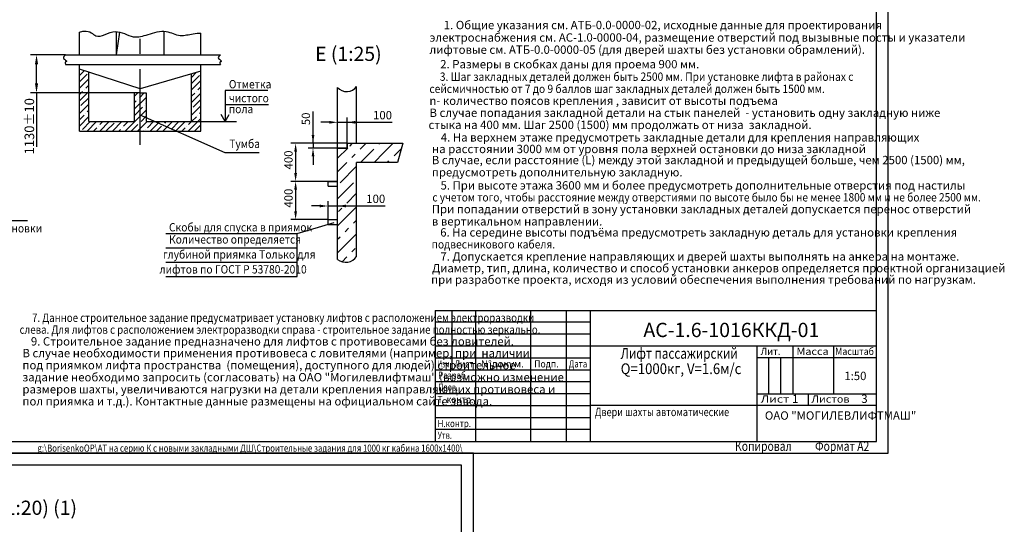
# Model space of a CAD drawing. Extents: x 633 to 1276, y 910 to 2047.
# Drawn here: x 863 to 1276, y 1597 to 1809 of the extents above; entities that cross this region are included whole.
import ezdxf
from ezdxf.enums import TextEntityAlignment as Align

# ---------------------------------------------------------------- set-up
doc = ezdxf.new("R2010")
doc.units = 0
doc.linetypes.add('CENTER', pattern=[50.8, 31.75, -6.35, 6.35, -6.35])
doc.layers.get('0').update_dxf_attribs({"linetype": 'CONTINUOUS'})
doc.layers.get('Defpoints').update_dxf_attribs({"linetype": 'CONTINUOUS'})
for name, color, linetype in [('1', 8, 'CONTINUOUS'), ('2', 1, 'CONTINUOUS'), ('4', 4, 'CENTER')]:
    doc.layers.add(name, color=color, linetype=linetype)
doc.styles.add('GOST', font='GOST_A (SAPR LM)_1.ttf')
doc.styles.add('MATER', font='txt', dxfattribs={"width": 0.5, "height": 3})
doc.styles.get("Standard").update_dxf_attribs({"font": 'GOST_A (SAPR LM)_1.ttf'})
doc.dimstyles.new('GOST$0', dxfattribs={"dimtxt": 3.5, "dimasz": 3.5, "dimexe": 2, "dimexo": 0, "dimgap": 1.25, "dimtad": 1, "dimdec": 3, "dimtxsty": 'GOST', "dimcen": 3.5, "dimclrd": 3, "dimclre": 1, "dimclrt": 3, "dimadec": 3, "dimazin": 2, "dimtm": 1e-09, "dimtfac": 1, "dimtdec": 3, "dimtmove": 0, "dimatfit": 3, "dimfxl": 1, "dimtolj": 1, "dimtzin": 0, "dimarcsym": 0})
doc.dimstyles.new('LIN', dxfattribs={"dimtxt": 4, "dimasz": 4, "dimexe": 2.5, "dimexo": 0, "dimgap": 1.5, "dimtad": 0, "dimdec": 4, "dimdsep": 46, "dimtxsty": 'Standard', "dimcen": -3, "dimdle": 1.25, "dimclrd": 3, "dimclre": 1, "dimclrt": 3, "dimadec": 0, "dimazin": 0, "dimtfac": 0.625, "dimtdec": 4, "dimtmove": 0, "dimatfit": 3, "dimfxl": 1, "dimtvp": 0.75, "dimtolj": 1, "dimtzin": 0, "dimarcsym": 0})

# ---------------------------------------------------------------- blocks, each defined once
blk = doc.blocks.new('a2')
at = {"color": 1, "linetype": 'Continuous'}
for p, q in [((594, 0.14), (594, 420.14)), ((469, 55.08), (404, 55.08)), ((469, 50.08), (404, 50.08)), ((469, 45.08), (404, 45.08)), ((543.8, 40.14), (543.8, 25.16)), ((548.85, 40.14), (548.85, 25.16)), ((469, 30.08), (404, 30.08)), ((469, 25.08), (404, 25.08)), ((469, 20.08), (404, 20.08)), ((469, 15.08), (404, 15.08)), ((469, 10.08), (404, 10.08)), ((0, 0.14), (594, 0.14))]:
    blk.add_line(p, q, dxfattribs=at)
at = {"linetype": 'Continuous'}
for p, q in [((589, 5.14), (589, 415.14)), ((404, 60.08), (404, 5.14)), ((20, 5.14), (589, 5.14))]:
    blk.add_line(p, q, dxfattribs=at)
at = {"color": 7, "linetype": 'Continuous'}
for p, q in [((404, 60.08), (589, 60.08)), ((589, 45.08), (469, 45.08)), ((469, 40.08), (404, 40.08)), ((560.41, 25.27), (560.41, 20.24))]:
    blk.add_line(p, q, dxfattribs=at)
at = {"color": 7}
for p, q in [((411, 60.14), (411, 35.14)), ((421, 5.14), (421, 60.14)), ((444, 60.14), (444, 5.14)), ((459, 5.14), (459, 60.14)), ((469, 60.14), (469, 5.14)), ((539, 5.14), (539, 45.14)), ((554, 45.14), (554, 25.14)), ((571, 45.14), (571, 25.14)), ((589, 40.14), (539, 40.14)), ((404, 35.14), (469, 35.14)), ((539, 25.14), (589, 25.14)), ((589, 20.14), (469, 20.14))]:
    blk.add_line(p, q, dxfattribs=at)
at = {"color": 1, "style": 'GOST'}
for s, width, p, p2 in [('Лит.', 1.202524, (540.5, 41.39), (548.75, 41.39)), ('Масса', 1.463982, (555.5, 41.39), (569, 41.39)), ('Масштаб', 1.16595, (571.75, 41.39), (588, 41.39)), ('Изм', 0.914803, (405, 36.14), (410, 36.14)), ('Лист', 1.008255, (412, 36.14), (420, 36.14)), ('N%%dдокум.', 1.43481, (423.16, 36.15), (441.16, 36.15)), ('Подп.', 1.327975, (445.5, 36.14), (455.75, 36.14)), ('Дата', 0.976747, (460, 36.14), (467.75, 36.14)), ('Разраб.', 1.13201, (405.25, 31.35), (417.75, 31.35)), ('Пров.', 1.068858, (405.25, 26.35), (413.5, 26.35)), ('Т. контр.', 1.094202, (404.96, 21.21), (419.97, 21.21)), ('Лист', 1.512382, (540.5, 21.39), (552.5, 21.39)), ('Листов', 1.407671, (561.75, 21.39), (577.75, 21.39)), ('Н.контр.', 1.126234, (405, 11.14), (419, 11.14)), ('Утв.', 0.902991, (405, 6.22), (411, 6.22))]:
    blk.add_text(s, height=3, dxfattribs=dict(at, width=width)).set_placement(p, p2, align=Align.FIT)
at = {"color": 3, "style": 'GOST'}
blk.add_text('ОАО "МОГИЛЕВЛИФТМАШ"', height=3.5, dxfattribs=at).set_placement((542.26, 14.23))
at = {"color": 1, "linetype": 'Continuous', "width": 0.8}
blk.add_text('Копировал          Формат А2   ', height=4, dxfattribs=at).set_placement((589, 5.14), align=Align.TOP_RIGHT)
at = {"color": 5, "linetype": 'Continuous', "style": 'GOST', "width": 0.9}
blk.add_attdef('НОМЕР(ВЕРХНИЙ)', text='', height=6, rotation=180, dxfattribs=at).set_placement((56.14, 411.25), align=Align.CENTER)
at = {"color": 5, "linetype": 'Continuous', "style": 'GOST'}
blk.add_attdef('НОМЕР(НИЖНИЙ)', text='', height=6, dxfattribs=at).set_placement((528.19, 48.87), align=Align.CENTER)
at = {"color": 5, "linetype": 'Continuous', "style": 'GOST', "width": 0.85}
for tag, p in [('НАЗВАНИЕ1', (470.57, 37.06)), ('НАЗВАНИЕ2', (470.57, 29.85))]:
    blk.add_attdef(tag, p, '', height=6, dxfattribs=at)
at = {"color": 3, "linetype": 'Continuous', "style": 'GOST'}
for tag, width, p, p2 in [('РАЗРАБОТАЛ', 0.819856, (421.65, 30.87), (442.97, 30.87)), ('ПРОВЕРИЛ', 1.107338, (421.9, 25.81), (443.21, 25.81)), ('Т контроль', 0.932733, (421.9, 21.48), (443.21, 21.48)), ('Э. метр', 1.366116, (421.41, 16.09), (442.73, 16.09)), ('НКОНТРОЛ', 1.093142, (421.78, 10.92), (443.1, 10.92)), ('УТВЕРДИЛ', 1.093142, (421.17, 6.01), (442.48, 6.01))]:
    blk.add_attdef(tag, text='', height=3.5, dxfattribs=dict(at, width=width)).set_placement(p, p2, align=Align.FIT)
at = {"color": 3, "linetype": 'Continuous', "style": 'GOST', "width": 0.85}
blk.add_attdef('МАССА', text='', height=3.5, dxfattribs=at).set_placement((562.19, 30.91), align=Align.CENTER)
at = {"color": 3, "linetype": 'Continuous', "style": 'GOST'}
blk.add_attdef('МАСШТАБ', text='', height=3.5, dxfattribs=at).set_placement((580.21, 30.84), align=Align.CENTER)
for tag, p in [('ЛИСТ', (553.69, 21.25)), ('ЛИСТОВ', (582.69, 21.26))]:
    blk.add_attdef(tag, p, '', height=3.5, dxfattribs=at)
at = {"color": 3, "style": 'MATER', "width": 0.5}
for tag, p in [('ГОСТ(ВЕРХНИЙ)', (484.56, 13.69)), ('МАТЕРИАЛ', (469.99, 12.46)), ('ГОСТ(НИЖНИЙ)', (484.56, 9.53))]:
    blk.add_attdef(tag, p, '', height=3, dxfattribs=at)
at = {"color": 3, "linetype": 'Continuous', "width": 0.8}
blk.add_attdef('FULPATH', text='', height=3, dxfattribs=at).set_placement((415.56, 0.81), align=Align.RIGHT)
blk = doc.blocks.new('*D760')
at = {"layer": '1', "color": 1, "lineweight": -2}
for p, q in [((882.4, 1793.99), (867.68, 1793.99)), ((912.26, 1778.03), (867.68, 1778.03))]:
    blk.add_line(p, q, dxfattribs=at)
at = {"layer": '1', "color": 3, "lineweight": -2}
for p, q in [((870.18, 1782.03), (870.18, 1789.99)), ((870.18, 1778.03), (870.18, 1755.39))]:
    blk.add_line(p, q, dxfattribs=at)
at = {"layer": '1', "color": 3}
for points in [[(870.85, 1789.99), (869.52, 1789.99), (870.18, 1793.99)], [(869.52, 1782.03), (870.85, 1782.03), (870.18, 1778.03)]]:
    blk.add_solid(points, dxfattribs=at)
at = {"layer": 'Defpoints', "color": 0}
for p in [(870.18, 1793.99), (882.4, 1793.99), (912.26, 1778.03)]:
    blk.add_point(p, dxfattribs=at)
at = {"layer": '1', "color": 3, "linetype": 'Continuous', "insert": (867.18, 1764.04), "char_height": 4, "attachment_point": 5, "rotation": 90}
blk.add_mtext('\\A1;1130%%p10', dxfattribs=at)
blk = doc.blocks.new('a3_2')
at = {"color": 1, "linetype": 'Continuous'}
for p, q in [((420, 297.14), (0, 297.14)), ((420, 0.14), (420, 297.14))]:
    blk.add_line(p, q, dxfattribs=at)
at = {"linetype": 'Continuous'}
for p, q in [((415, 292.14), (20, 292.14)), ((415, 5.14), (415, 292.14))]:
    blk.add_line(p, q, dxfattribs=at)
at = {"color": 5, "linetype": 'Continuous', "style": 'GOST'}
blk.add_attdef('НОМЕР(ВЕРХНИЙ)', text='', height=6, rotation=180, dxfattribs=at).set_placement((56.98, 288.04), align=Align.CENTER)
blk.add_attdef('НОМЕР(нижний)', text='', height=6, dxfattribs=at).set_placement((350, 9.21), align=Align.CENTER)
at = {"color": 3, "linetype": 'Continuous', "style": 'GOST'}
blk.add_attdef('ЛИСТ', text='', height=3.5, dxfattribs=at).set_placement((410, 7.21), align=Align.CENTER)
at = {"color": 3, "linetype": 'Continuous', "width": 0.8}
blk.add_attdef('FULPATH', (230.19, 1.03), '', height=3, dxfattribs=at)
blk = doc.blocks.new('*D1025')
at = {"color": 3, "linetype": 'Continuous', "lineweight": -2}
for p, q in [((986.15, 1756.9), (986.15, 1770.28)), ((986.15, 1760.4), (986.15, 1763.9)), ((986.15, 1756.9), (986.15, 1754.9)), ((986.15, 1751.4), (986.15, 1747.9))]:
    blk.add_line(p, q, dxfattribs=at)
at = {"color": 1, "linetype": 'Continuous', "lineweight": -2}
for p, q in [((1000.45, 1756.9), (984.15, 1756.9)), ((1000.45, 1754.9), (984.15, 1754.9))]:
    blk.add_line(p, q, dxfattribs=at)
at = {"color": 3}
for points in [[(985.57, 1760.4), (986.73, 1760.4), (986.15, 1756.9)], [(986.73, 1751.4), (985.57, 1751.4), (986.15, 1754.9)]]:
    blk.add_solid(points, dxfattribs=at)
at = {"layer": 'Defpoints', "color": 0}
for p in [(1000.45, 1756.9), (986.15, 1754.9), (1000.45, 1754.9)]:
    blk.add_point(p, dxfattribs=at)
at = {"color": 3, "linetype": 'Continuous', "insert": (983.15, 1767.15), "char_height": 3.5, "attachment_point": 5, "rotation": 90, "style": 'GOST'}
blk.add_mtext('\\A1;50', dxfattribs=at)
blk = doc.blocks.new('*D1026')
at = {"color": 1, "linetype": 'Continuous', "lineweight": -2}
for p, q in [((1000.45, 1756.9), (976.85, 1756.9)), ((996.45, 1740.9), (976.85, 1740.9))]:
    blk.add_line(p, q, dxfattribs=at)
at = {"color": 3, "linetype": 'Continuous', "lineweight": -2}
blk.add_line((978.85, 1753.4), (978.85, 1744.4), dxfattribs=at)
at = {"color": 3}
for points in [[(979.43, 1753.4), (978.27, 1753.4), (978.85, 1756.9)], [(978.27, 1744.4), (979.43, 1744.4), (978.85, 1740.9)]]:
    blk.add_solid(points, dxfattribs=at)
at = {"layer": 'Defpoints', "color": 0}
for p in [(1000.45, 1756.9), (978.85, 1740.9), (996.45, 1740.9)]:
    blk.add_point(p, dxfattribs=at)
at = {"color": 3, "linetype": 'Continuous', "insert": (975.85, 1749.9), "char_height": 3.5, "attachment_point": 5, "rotation": 90, "style": 'GOST'}
blk.add_mtext('\\A1;400', dxfattribs=at)
blk = doc.blocks.new('*D1027')
at = {"color": 1, "linetype": 'Continuous', "lineweight": -2}
for p, q in [((992.45, 1740.9), (976.85, 1740.9)), ((992.45, 1724.9), (976.85, 1724.9))]:
    blk.add_line(p, q, dxfattribs=at)
at = {"color": 3, "linetype": 'Continuous', "lineweight": -2}
blk.add_line((978.85, 1737.4), (978.85, 1728.4), dxfattribs=at)
at = {"color": 3}
for points in [[(979.43, 1737.4), (978.27, 1737.4), (978.85, 1740.9)], [(978.27, 1728.4), (979.43, 1728.4), (978.85, 1724.9)]]:
    blk.add_solid(points, dxfattribs=at)
at = {"layer": 'Defpoints', "color": 0}
for p in [(992.45, 1740.9), (978.85, 1724.9), (992.45, 1724.9)]:
    blk.add_point(p, dxfattribs=at)
at = {"color": 3, "linetype": 'Continuous', "insert": (975.85, 1733.9), "char_height": 3.5, "attachment_point": 5, "rotation": 90, "style": 'GOST'}
blk.add_mtext('\\A1;400', dxfattribs=at)
blk = doc.blocks.new('*D1028')
at = {"color": 1, "linetype": 'Continuous', "lineweight": -2}
for p, q in [((996.45, 1755.3), (996.45, 1767.7)), ((1000.45, 1754.9), (1000.45, 1767.7))]:
    blk.add_line(p, q, dxfattribs=at)
at = {"color": 3, "linetype": 'Continuous', "lineweight": -2}
for p, q in [((992.95, 1765.7), (989.45, 1765.7)), ((996.45, 1765.7), (1000.45, 1765.7)), ((1000.45, 1765.7), (1019.32, 1765.7)), ((1003.95, 1765.7), (1007.45, 1765.7))]:
    blk.add_line(p, q, dxfattribs=at)
at = {"color": 3}
for points in [[(992.95, 1765.12), (992.95, 1766.28), (996.45, 1765.7)], [(1003.95, 1766.28), (1003.95, 1765.12), (1000.45, 1765.7)]]:
    blk.add_solid(points, dxfattribs=at)
at = {"layer": 'Defpoints', "color": 0}
for p in [(1000.45, 1765.7), (996.45, 1755.3), (1000.45, 1754.9)]:
    blk.add_point(p, dxfattribs=at)
at = {"color": 3, "linetype": 'Continuous', "insert": (1015.32, 1768.7), "char_height": 3.5, "attachment_point": 5, "style": 'GOST'}
blk.add_mtext('\\A1;100', dxfattribs=at)
blk = doc.blocks.new('*D1029')
at = {"color": 3, "linetype": 'Continuous', "lineweight": -2}
for p, q in [((988.95, 1730.6), (985.45, 1730.6)), ((992.45, 1730.6), (996.45, 1730.6)), ((996.45, 1730.6), (1016.45, 1730.6)), ((999.95, 1730.6), (1003.45, 1730.6))]:
    blk.add_line(p, q, dxfattribs=at)
at = {"color": 1, "linetype": 'Continuous', "lineweight": -2}
for p, q in [((992.45, 1722.9), (992.45, 1732.6)), ((996.45, 1722.9), (996.45, 1732.6))]:
    blk.add_line(p, q, dxfattribs=at)
at = {"color": 3}
for points in [[(988.95, 1730.02), (988.95, 1731.18), (992.45, 1730.6)], [(999.95, 1731.18), (999.95, 1730.02), (996.45, 1730.6)]]:
    blk.add_solid(points, dxfattribs=at)
at = {"layer": 'Defpoints', "color": 0}
for p in [(996.45, 1730.6), (992.45, 1722.9), (996.45, 1722.9)]:
    blk.add_point(p, dxfattribs=at)
at = {"color": 3, "linetype": 'Continuous', "insert": (1012.45, 1733.6), "char_height": 3.5, "attachment_point": 5, "style": 'GOST'}
blk.add_mtext('\\A1;100', dxfattribs=at)

msp = doc.modelspace()

# ---------------------------------------------------------------- hatches: boundary and pattern name
h = msp.add_hatch()
h.set_pattern_fill('CONCRETE', color=1, scale=4, style=0)
h.set_pattern_definition([(45, (673.64, 1631.4272), (8.48528, 14.142136), [10, -3, 2, -3, 10])])
h.paths.add_polyline_path([(1023.798425, 1756.899647), (1001.648425, 1756.899647), (1001.648425, 1754.899647), (996.448425, 1754.899647), (996.448425, 1708.167679, 0.428624408), (1004.448425, 1709.414169), (1004.448425, 1748.899647), (1021.648425, 1748.899647)])
at = {"layer": '1'}
h = msp.add_hatch(dxfattribs=at)
h.set_pattern_fill('ANSI35', color=1, scale=15, style=0)
h.set_pattern_definition([(45, (-193.716, -293.62), (-2.6516504, 2.6516504), []), (45, (-191.0645, -293.62), (-2.6516504, 2.6516504), [4.6875, -0.9375, 0, -0.9375])])
h.paths.add_polyline_path([(892.165732, 1786.681104), (888.165732, 1787.973653), (888.165732, 1761.988571), (913.665732, 1761.988571), (913.665732, 1778.026876), (911.165732, 1778.026876), (911.165732, 1765.988571), (892.165732, 1765.988571)])
h.paths.add_polyline_path([(916.165732, 1778.026876), (913.665732, 1778.026876), (913.665732, 1768.829153), (916.165732, 1767.720986)])
h.paths.add_polyline_path([(916.165732, 1765.988571), (916.165732, 1767.720986), (913.665732, 1768.829153), (913.665732, 1761.988571), (929.097933, 1761.988571), (920.074022, 1765.988571)])
h.paths.add_polyline_path([(920.074022, 1765.988571), (929.097933, 1761.988571), (939.165732, 1761.988571), (939.165732, 1765.988571), (935.165732, 1765.988571)])
h.paths.add_polyline_path([(939.165732, 1787.133653), (935.165732, 1785.972868), (935.165732, 1765.988571), (939.165732, 1765.988571)])

# ---------------------------------------------------------------- linework, layer by layer
for p, q in [((996.448425, 1756.899647), (996.448425, 1780.322126)), ((1004.448425, 1756.899647), (1004.448425, 1780.779307)), ((996.448425, 1708.167678), (996.448425, 1756.899647)), ((1000.448425, 1756.899647), (1000.448425, 1754.899647)), ((1000.448425, 1756.899647), (1023.798425, 1756.899647)), ((1001.648425, 1756.899647), (1004.448425, 1756.899647)), ((996.448425, 1754.899647), (1000.448425, 1754.899647)), ((1004.448425, 1709.414169), (1004.448425, 1748.899647)), ((1021.648425, 1748.899647), (1004.448425, 1748.899647)), ((992.448425, 1740.899647), (996.448425, 1740.899647)), ((992.448425, 1738.899647), (992.448425, 1740.899647)), ((992.448425, 1738.899647), (996.448425, 1738.899647)), ((992.448425, 1724.899647), (996.448425, 1724.899647)), ((992.448425, 1722.899647), (992.448425, 1724.899647)), ((992.448425, 1722.899647), (996.448425, 1722.899647))]:
    msp.add_line(p, q)
at = {"color": 3}
for p, q in [((967.264883, 1778.988571), (949.279178, 1778.988571)), ((949.279178, 1778.988571), (949.279178, 1765.988571)), ((967.494398, 1772.988571), (949.279178, 1772.988571)), ((949.279178, 1765.988571), (947.599712, 1768.988571)), ((949.279178, 1765.988571), (950.958644, 1768.988571)), ((935.165732, 1765.988571), (954.09389, 1765.988571)), ((866.471419, 1724.40852, 1703.225942), (831.249443, 1724.40852, 1703.225942)), ((979.526914, 1719), (995.048342, 1723.742876)), ((924.376791, 1719), (979.526914, 1719)), ((924.376791, 1713), (979.526914, 1713)), ((924.376791, 1707), (979.526914, 1707))]:
    msp.add_line(p, q, dxfattribs=at)
at = {"color": 1}
msp.add_line((1023.798425, 1756.899647), (1021.648425, 1748.899647), dxfattribs=at)
at = {"color": 3}
msp.add_lwpolyline([(924.376791, 1701), (979.526914, 1701), (979.526914, 1719)], dxfattribs=at)
at = {"layer": '1', "color": 7}
for p, q in [((888.165732, 1793.988571), (888.165732, 1803.440212)), ((903.665732, 1793.988571), (903.665732, 1803.746695)), ((923.665732, 1793.988571), (923.665732, 1803.88883)), ((939.165732, 1793.988571), (939.165732, 1803.064132)), ((882.400037, 1793.988571), (947.327232, 1793.988571)), ((882.400037, 1789.988571), (947.327232, 1789.988571)), ((888.165732, 1761.988571), (888.165732, 1789.988571)), ((939.165732, 1761.988571), (939.165732, 1789.988571)), ((892.165732, 1765.988571), (892.165732, 1786.681104)), ((935.165732, 1765.988571), (935.165732, 1785.972868)), ((913.665732, 1778.026876), (911.165732, 1778.026876)), ((911.165732, 1778.026876), (911.165732, 1765.988571)), ((913.665732, 1778.026876), (916.165732, 1778.026876)), ((916.165732, 1778.026876), (916.165732, 1765.988571)), ((892.165732, 1765.988571), (911.165732, 1765.988571)), ((916.165732, 1765.988571), (935.165732, 1765.988571)), ((888.165732, 1761.988571), (939.165732, 1761.988571))]:
    msp.add_line(p, q, dxfattribs=at)
at = {"layer": '1', "color": 1}
msp.add_line((903.665732, 1793.988571), (905.139839, 1803.529929), dxfattribs=at)
at = {"layer": '1', "color": 3}
for p, q in [((913.292884, 1768.994424), (949.173626, 1753.089683)), ((949.173626, 1753.089683), (963.589125, 1753.089683))]:
    msp.add_line(p, q, dxfattribs=at)
at = {"layer": '1', "color": 1}
for centre, radius, start, end in [((1000.273851, 1783.605513), 5.041281, 220.639697, 325.90182), ((999.854965, 1712.599765), 5.589982, 232.453815, 325.258433)]:
    msp.add_arc(centre, radius, start, end, dxfattribs=at)
msp.add_open_spline([(888.165732, 1803.440212), (888.814194, 1803.673252), (892.538714, 1804.697174), (895.218142, 1799.609881), (903.375525, 1805.875243), (910.148692, 1800.493533), (917.458229, 1802.646065), (924.100104, 1804.887443), (930.19342, 1801.312154), (935.153923, 1802.906146), (938.084182, 1803.067353), (939.165732, 1803.064132)], degree=3, knots=[3.0564950615, 3.0564950615, 3.0564950615, 3.0564950615, 4.2930857136, 9.6781693047, 17.9761407131, 25.826519629, 32.0992607302, 39.8018400582, 45.8802576333, 51.424985191, 54.6696668283, 54.6696668283, 54.6696668283, 54.6696668283], dxfattribs=at)
for points in [[(882.400037, 1793.988571), (881.566301, 1792.485829), (882.763339, 1791.214838), (882.31445, 1790.990544), (882.400037, 1789.988571)], [(947.327232, 1793.988571), (946.493497, 1792.485829), (947.690535, 1791.214838), (947.241645, 1790.990544), (947.327232, 1789.988571)]]:
    msp.add_spline(points, degree=3, dxfattribs=at)
at = {"layer": '2'}
for p, q in [((913.665732, 1779.733653), (888.165732, 1787.973653)), ((939.165732, 1787.133653), (913.665732, 1779.733653))]:
    msp.add_line(p, q, dxfattribs=at)
at = {"layer": '4'}
msp.add_line((913.665732, 1756.256097), (913.665732, 1801.668179), dxfattribs=at)

# ---------------------------------------------------------------- block references
at = {"color": 7}
ref = msp.add_blockref('a2', (633.408299, 1626.74712, 1703.225942), dxfattribs=at)
ref.add_attrib('НОМЕР(НИЖНИЙ)', 'АС-1.6-1016ККД-01', dxfattribs={"color": 3, "linetype": 'Continuous', "height": 6, "style": 'GOST'}).set_placement((1161.598299, 1675.615641, 1703.225942), align=Align.CENTER)
ref.add_attrib('МАСШТАБ', '1:50', dxfattribs={"color": 3, "linetype": 'Continuous', "height": 3.5, "style": 'GOST'}).set_placement((1213.613814, 1657.589987, 1703.225942), align=Align.CENTER)
ref.add_attrib('ЛИСТОВ', '3', (1216.100763, 1648.006934, 1703.225942), dxfattribs={"color": 3, "linetype": 'Continuous', "height": 3.5, "style": 'GOST'})
ref.add_attrib('ЛИСТ', '1', (1187.101255, 1648.001502, 1703.225942), dxfattribs={"color": 3, "linetype": 'Continuous', "height": 3.5, "style": 'GOST'})
ref.add_attrib('FULPATH', 'g:\\BorisenkoOP\\АТ на серию К с новыми закладными ДШ\\Строительные задания для 1000 кг кабина 1600х1400\\', dxfattribs={"color": 3, "linetype": 'Continuous', "height": 3, "width": 0.8}).set_placement((1048.970942, 1627.559546, 1703.225942), align=Align.RIGHT)
at = {"layer": '1', "color": 7}
msp.add_blockref('a3_2', (633.408299, 1329.74712, 1703.225942), dxfattribs=at)

# ---------------------------------------------------------------- texts
at = {"color": 3}
for s, p in [('1. Общие указания см. АТБ-0.0-0000-02, исходные данные для проектирования', (1040.989872, 1804.738377, 1703.225942)), ('электроснабжения см. АС-1.0-0000-04, размещение отверстий под вызывные посты и указатели', (1035.03394, 1799.517522, 1703.225942)), ('лифтовые см. АТБ-0.0-0000-05 (для дверей шахты без установки обрамлений).', (1035.0057, 1794.413912, 1703.225942)), ('n- количество поясов крепления , зависит от высоты подъема', (1034.970284, 1772.985474, 3414.652972)), ('В случае попадания закладной детали на стык панелей  - установить одну закладную ниже ', (1035.012993, 1767.943794, 3414.652972)), (' стыка на 400 мм. Шаг 2500 (1500) мм продолжать от низа  закладной. ', (1033.513844, 1762.874761, 3414.652972)), ('4. На верхнем этаже предусмотреть закладные детали для крепления направляющих', (1039.75682, 1757.63179, 1138.172822)), ('на расстоянии 3000 мм от уровня пола верхней остановки до низа закладной', (1036.076813, 1752.764341, 1138.172822)), ('В случае, если расстояние (L) между этой закладной и предыдущей больше, чем 2500 (1500) мм, ', (1035.965573, 1748.131201, 1138.172822)), ('предусмотреть дополнительную закладную.', (1035.976813, 1742.998061, 1138.172822)), ('5. При высоте этажа 3600 мм и более предусмотреть дополнительные отверстия под настилы ', (1039.628512, 1737.492004, 2091.042022)), ('При попадании отверстий в зону установки закладных деталей допускается перенос отверстий', (1035.965573, 1727.548129, 1138.172822)), ('в вертикальном направлении.', (1035.976813, 1722.414989, 1138.172822)), ('7. Допускается крепление направляющих и дверей шахты выполнять на анкера на монтаже.', (1039.573287, 1707.684229, 2507.238497))]:
    msp.add_text(s, height=3.5, dxfattribs=at).set_placement(p)
at = {"color": 1}
for s, p in [('2. Размеры в скобках даны для проема 900 мм.', (1039.501597, 1788.323369, 1703.225942)), ('6. На середине высоты подъёма предусмотреть закладную деталь для установки крепления', (1039.502599, 1717.785872, 2507.238497)), ('Диаметр, тип, длина, количество и способ установки анкеров определяется проектной организацией  ', (1036.085221, 1702.784687, 2507.238497)), (' при разработке проекта, исходя из условий обеспечения выполнения требований по нагрузкам.', (1034.595192, 1697.980325, 2507.238497)), ('9. Строительное задание предназначено для лифтов с противовесами без ловителей.', (867.825213, 1672.080814, 2264.245771)), ('В случае необходимости применения противовеса с ловителями (например, при  наличии', (864.285272, 1667.151263, 2264.245771)), ('под приямком лифта пространства  (помещения), доступного для людей) строительное', (864.285272, 1662.101263, 2264.245771)), ('задание необходимо запросить (согласовать) на ОАО "Могилевлифтмаш" (возможно изменение', (864.285272, 1657.051263, 2264.245771)), ('размеров шахты, увеличиваются нагрузки на детали крепления направляющих противовеса и', (864.285272, 1652.001263, 2264.245771)), ('пол приямка и т.д.). Контактные данные размещены на официальном сайте завода.', (864.285272, 1646.951263, 2264.245771))]:
    msp.add_text(s, height=3.5, dxfattribs=at).set_placement(p)
at = {"color": 3}
for s, width, p in [(' 3. Шаг закладных деталей должен быть 2500 мм. При установке лифта в районах с', 0.9, (1038.369929, 1783.085474, 3414.652972)), ('сейсмичностью от 7 до 9 баллов шаг закладных деталей должен быть 1500 мм.', 0.9, (1034.970284, 1777.985474, 3414.652972)), ('с учетом того, чтобы расстояние между отверстиями по высоте было бы не менее 1800 мм и не более 2500 мм.', 0.89, (1036.199426, 1732.492004, 2091.042022)), ('Скобы для спуска в приямок', 0.9, (925.751813, 1719.936879)), ('Количество определяется', 0.9, (925.751813, 1714.832737)), ('глубиной приямка Только для', 0.9, (923.195033, 1708.544689)), ('лифтов по ГОСТ Р 53780-2010', 0.9, (921.776364, 1702.284565))]:
    msp.add_text(s, height=3.5, dxfattribs=dict(at, width=width)).set_placement(p)
at = {"color": 3, "style": 'GOST'}
for s, width, p in [('Отметка ', 0.9, (950.854376, 1779.925449)), ('чистого', 0.9, (950.854376, 1774.092116)), ('пола', 0.9, (950.854376, 1769.515967)), ('нижней остановки', 0.9, (832.824641, 1719.512065, 1703.225942)), ('7. Данное строительное задание предусматривает установку лифтов с расположением электроразводки', 0.85, (868.313753, 1681.997539, 3599.956595)), ('слева. Для лифтов с расположением электроразводки справа - строительное задание полностью зеркально.', 0.85, (863.086924, 1677.008779, 3599.956595))]:
    msp.add_text(s, height=3.5, dxfattribs=dict(at, width=width)).set_placement(p)
at = {"color": 3, "style": 'GOST', "width": 0.9}
msp.add_text('Тумба', height=3.5, dxfattribs=at).set_placement((951.021385, 1753.85505), align=Align.BOTTOM_LEFT)
at = {"color": 1, "width": 0.9}
msp.add_text('подвесникового кабеля.', height=3.5, dxfattribs=at).set_placement((1035.883512, 1712.785872, 2507.238497))
at = {"layer": '1', "color": 3, "linetype": 'Continuous', "style": 'GOST'}
msp.add_text('Е (1:25)', height=5.96, dxfattribs=at).set_placement((1000.986864, 1793.649224), align=Align.MIDDLE)
at = {"layer": '1', "color": 3, "style": 'GOST'}
for s, width, p in [('Лифт пассажирский', 0.8, (1115.187671, 1666.530142, 1703.225942)), ('Q=1000кг, V=1.6м/с', 0.9, (1115.187671, 1660.106399, 1703.225942))]:
    msp.add_text(s, height=4.5, dxfattribs=dict(at, width=width)).set_placement(p)
at = {"layer": '1', "color": 3, "width": 0.8}
msp.add_text('Двери шахты автоматические', height=3.5, dxfattribs=at).set_placement((1104.370336, 1642.474414, 1703.225942))
at = {"layer": '1', "color": 3, "style": 'GOST'}
msp.add_text('Б-Б  (1:20) (1)', height=5.95, dxfattribs=at).set_placement((862.15243, 1603.27904, 569.086411), align=Align.MIDDLE)

# ---------------------------------------------------------------- dimensions: what is measured, and where the dimension line sits
at = {"color": 7, "linetype": 'Continuous'}
for base, p1, p2, picture, middle in [((986.148425, 1754.899647), (1000.448425, 1756.899647), (1000.448425, 1754.899647), '*D1025', (986.148425, 1767.152561)), ((978.848425, 1740.899647), (1000.448425, 1756.899647), (996.448425, 1740.899647), '*D1026', (978.848425, 1749.899647)), ((978.848425, 1724.899647), (992.448425, 1740.899647), (992.448425, 1724.899647), '*D1027', (978.848425, 1733.899647))]:
    dim = msp.add_linear_dim(base=base, p1=p1, p2=p2, angle=90, dimstyle='GOST$0', override={"dimlfac": 25}, dxfattribs=at)
    dim.commit()
    dim.dimension.update_dxf_attribs({"geometry": picture, "text_midpoint": middle, "dimtype": 160})
for base, p1, p2, picture, middle in [((1000.448425, 1765.699647), (996.448425, 1755.299647), (1000.448425, 1754.899647), '*D1028', (1015.317223, 1765.699647)), ((996.448425, 1730.599647), (992.448425, 1722.899647), (996.448425, 1722.899647), '*D1029', (1012.446558, 1730.599647))]:
    dim = msp.add_linear_dim(base=base, p1=p1, p2=p2, dimstyle='GOST$0', override={"dimlfac": 25}, dxfattribs=at)
    dim.commit()
    dim.dimension.update_dxf_attribs({"geometry": picture, "text_midpoint": middle, "dimtype": 160})
at = {"layer": '1'}
dim = msp.add_linear_dim(base=(870.183204, 1793.988571), p1=(912.255498, 1778.026876), p2=(882.400037, 1793.988571), angle=90, text='1130%%p10', dimstyle='LIN', dxfattribs=at)
dim.commit()
dim.dimension.update_dxf_attribs({"geometry": '*D760', "text_midpoint": (870.183204, 1764.041161), "dimtype": 160})

doc.saveas('drawing.dxf')
